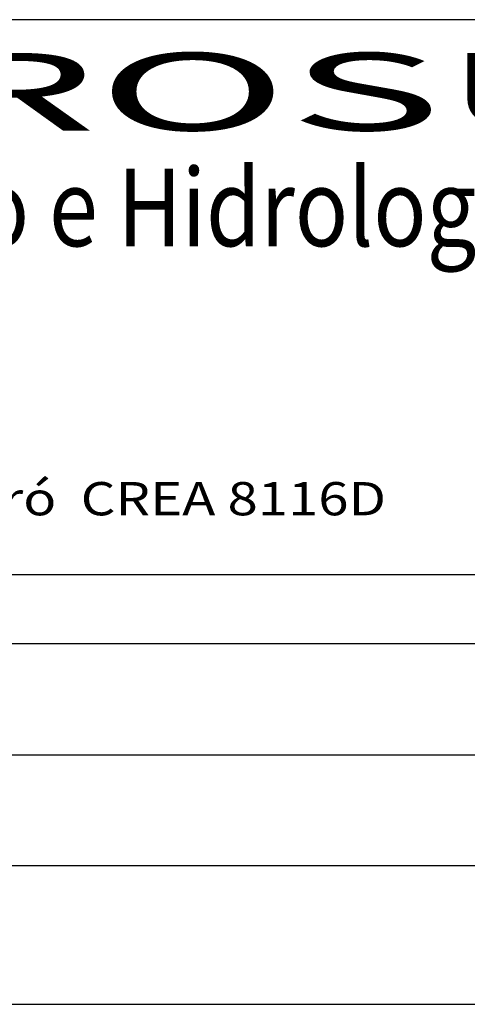
# Model space of a CAD drawing. Extents: x 209 to 758, y 198 to 638.
# Drawn here: x 560 to 576, y 448 to 483 of the extents above; entities that cross this region are included whole.
import ezdxf
from ezdxf.enums import TextEntityAlignment as Align

# ---------------------------------------------------------------- set-up
doc = ezdxf.new("R2010")
doc.units = 0
doc.header["$LTSCALE"] = 4
doc.layers.get('0').update_dxf_attribs({"linetype": 'CONTINUOUS'})
doc.layers.add('LINVISTA', color=13, linetype='CONTINUOUS')
doc.layers.add('REG60-100', color=7, linetype='CONTINUOUS')
doc.styles.add('STYLE1', font='COUR.TTF', dxfattribs={"width": 1.2})
doc.styles.add('STYLE2', font='dutcheb.ttf', dxfattribs={"width": 1.5})
doc.styles.add('STYLE3', font='ARIAL.TTF', dxfattribs={"width": 1.5})

msp = doc.modelspace()

# ---------------------------------------------------------------- linework, layer by layer
at = {"color": 16}
msp.add_line((347.036, 452.751), (709.729, 452.751), dxfattribs=at)
at = {"color": 7}
msp.add_line((334.536, 447.751), (714.729, 447.751), dxfattribs=at)
msp.add_line((334.536, 447.751), (714.729, 447.751), dxfattribs=at)
at = {"layer": 'REG60-100', "color": 1}
for p, q in [((622.229, 483.251), (529.229, 483.251)), ((529.229, 463.251), (622.229, 463.251)), ((622.229, 460.751), (529.229, 460.751)), ((529.229, 456.751), (622.229, 456.751))]:
    msp.add_line(p, q, dxfattribs=at)

# ---------------------------------------------------------------- texts
at = {"layer": 'LINVISTA', "color": 7, "style": 'STYLE2', "width": 1.982882}
msp.add_text('HIDROSUL', height=2.8, dxfattribs=at).set_placement((541.072, 479.254), (587.051, 479.254), align=Align.FIT)
at = {"layer": 'REG60-100', "color": 7, "style": 'STYLE3', "width": 0.850432}
msp.add_text('Saneamento e Hidrologia Ltda.', height=2.8, dxfattribs=at).set_placement((541.487, 475.084), (587.477, 475.084), align=Align.FIT)
at = {"layer": 'REG60-100', "color": 3, "style": 'STYLE1', "width": 1.2}
msp.add_text('Resp. Técnico: Eng. Lauri Figueiró  CREA 8116D', height=1.2, dxfattribs=at).set_placement((530.688, 465.381))

doc.saveas('drawing.dxf')
